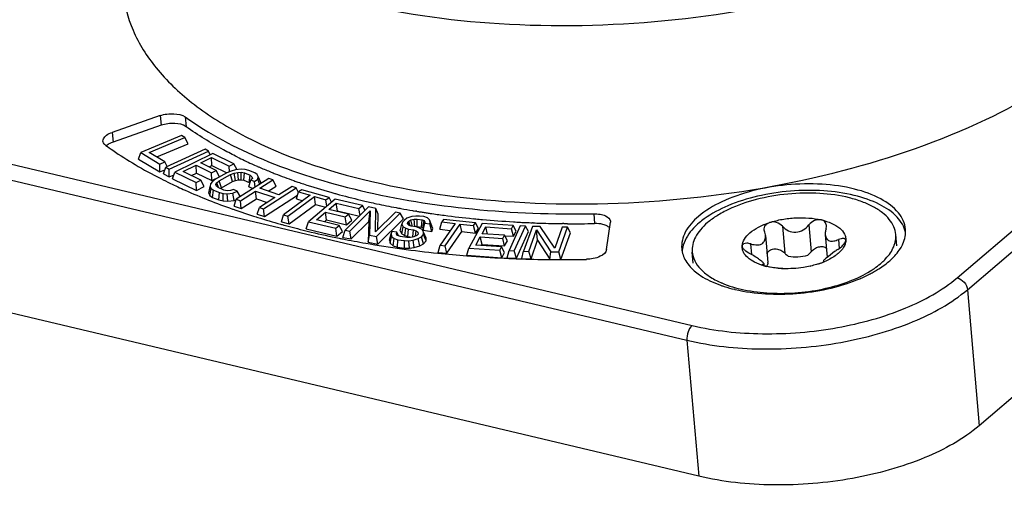
# Model space of a CAD drawing. Units: millimetres. Extents: x 0 to 841, y 0 to 594.
# Drawn here: x 714 to 727, y 543 to 549 of the extents above; entities that cross this region are included whole.
import ezdxf

# ---------------------------------------------------------------- set-up
doc = ezdxf.new("R2010")
doc.units = ezdxf.units.MM
doc.header["$LTSCALE"] = 46.255
doc.layers.add('_26_DATUM_AXIS', color=7, linetype='CONTINUOUS')
doc.layers.add('_MDL_SMALL', color=7, linetype='CONTINUOUS')

msp = doc.modelspace()

# ---------------------------------------------------------------- linework, layer by layer
at = {"layer": '_26_DATUM_AXIS', "color": 9}
for p, q in [((726.306, 545.634), (732.725, 551.094)), ((726.444, 545.473), (732.863, 550.933)), ((715.575, 547.816), (715.586, 547.685)), ((715.912, 547.797), (715.923, 547.666)), ((714.928, 547.59), (714.939, 547.459)), ((712.402, 547.439), (722.736, 544.992)), ((712.334, 547.242), (722.668, 544.794)), ((721.412, 546.494), (721.424, 546.364)), ((726.444, 545.473), (726.602, 543.643)), ((722.668, 544.794), (722.826, 542.964))]:
    msp.add_line(p, q, dxfattribs=at)
at = {"layer": '_26_DATUM_AXIS', "color": 7}
for p, q in [((733.021, 549.103), (726.602, 543.643)), ((715.575, 547.816), (714.928, 547.59)), ((715.586, 547.685), (714.939, 547.459)), ((715.862, 547.548), (715.313, 547.317)), ((715.426, 547.321), (715.904, 547.523)), ((715.53, 547.259), (715.949, 547.435)), ((715.904, 547.523), (715.862, 547.548)), ((715.949, 547.435), (715.904, 547.523)), ((715.283, 547.231), (715.313, 547.317)), ((715.313, 547.317), (715.568, 547.164)), ((715.638, 547.193), (715.426, 547.321)), ((716.178, 547.363), (715.649, 547.121)), ((715.694, 547.097), (716.223, 547.338)), ((716.282, 547.305), (715.772, 547.053)), ((716.223, 547.338), (716.178, 547.363)), ((716.249, 547.288), (716.223, 547.338)), ((716.567, 547.165), (716.282, 547.305)), ((715.283, 547.231), (715.57, 547.058)), ((715.568, 547.164), (715.638, 547.193)), ((715.57, 547.058), (715.568, 547.164)), ((715.67, 547.132), (715.638, 547.193)), ((716.123, 547.18), (716.264, 547.25)), ((716.33, 547.079), (716.123, 547.18)), ((716.27, 547.144), (716.264, 547.25)), ((716.264, 547.25), (716.502, 547.133)), ((716.502, 547.133), (716.567, 547.165)), ((716.609, 547.087), (716.567, 547.165)), ((715.57, 547.058), (715.637, 547.086)), ((715.618, 547.034), (715.649, 547.121)), ((715.618, 547.034), (715.697, 546.991)), ((715.649, 547.121), (715.694, 547.097)), ((715.697, 546.991), (715.694, 547.097)), ((715.742, 546.965), (715.772, 547.053)), ((715.772, 547.053), (716.058, 546.914)), ((715.885, 547.062), (716.058, 547.148)), ((716.123, 546.946), (715.885, 547.062)), ((715.995, 547.008), (716.063, 547.042)), ((716.063, 547.042), (716.058, 547.148)), ((716.058, 547.148), (716.265, 547.047)), ((716.063, 547.042), (716.27, 546.941)), ((716.234, 547.126), (716.27, 547.144)), ((716.265, 547.047), (716.33, 547.079)), ((716.27, 546.941), (716.265, 547.047)), ((716.27, 547.144), (716.471, 547.045)), ((716.471, 547.045), (716.319, 546.959)), ((716.375, 546.993), (716.33, 547.079)), ((716.53, 547.069), (716.471, 547.045)), ((716.506, 547.059), (716.502, 547.133)), ((716.522, 547.023), (716.571, 547.042)), ((716.588, 547.085), (716.53, 547.069)), ((716.571, 547.042), (716.619, 547.052)), ((716.59, 546.944), (716.571, 547.042)), ((716.663, 547.094), (716.588, 547.085)), ((716.619, 547.052), (716.665, 547.053)), ((716.629, 546.952), (716.619, 547.052)), ((716.717, 547.091), (716.663, 547.094)), ((716.665, 546.953), (716.665, 547.053)), ((716.665, 547.053), (716.709, 547.045)), ((716.701, 546.946), (716.709, 547.045)), ((716.709, 547.045), (716.786, 547.013)), ((716.77, 547.079), (716.717, 547.091)), ((716.847, 547.047), (716.77, 547.079)), ((716.88, 547.023), (716.847, 547.047)), ((715.697, 546.991), (715.761, 547.02)), ((715.742, 546.965), (716.063, 546.808)), ((716.058, 546.914), (716.123, 546.946)), ((716.063, 546.808), (716.058, 546.914)), ((716.168, 546.86), (716.123, 546.946)), ((716.254, 546.898), (716.247, 546.861)), ((716.277, 546.927), (716.254, 546.898)), ((716.27, 546.941), (716.375, 546.993)), ((716.319, 546.959), (716.277, 546.927)), ((716.325, 546.888), (716.338, 546.912)), ((716.338, 546.912), (716.37, 546.938)), ((716.361, 546.848), (716.338, 546.912)), ((716.37, 546.938), (716.522, 547.023)), ((716.399, 546.844), (716.37, 546.938)), ((716.399, 546.844), (716.547, 546.927)), ((716.547, 546.927), (716.522, 547.023)), ((716.547, 546.927), (716.59, 546.944)), ((716.59, 546.944), (716.629, 546.952)), ((717.038, 546.97), (716.599, 546.689)), ((716.629, 546.952), (716.665, 546.953)), ((716.665, 546.953), (716.701, 546.946)), ((716.701, 546.946), (716.772, 546.916)), ((716.768, 546.859), (716.794, 546.95)), ((716.772, 546.916), (716.786, 547.013)), ((716.772, 546.916), (716.782, 546.908)), ((716.786, 547.013), (716.81, 546.993)), ((716.816, 546.971), (716.794, 546.95)), ((716.794, 546.95), (716.845, 546.929)), ((716.81, 546.993), (716.816, 546.971)), ((716.845, 546.929), (716.887, 546.961)), ((716.853, 546.852), (716.845, 546.929)), ((716.894, 546.998), (716.88, 547.023)), ((716.887, 546.961), (716.894, 546.998)), ((716.914, 546.89), (716.887, 546.961)), ((716.928, 546.914), (716.894, 546.998)), ((716.916, 546.837), (717.093, 546.951)), ((716.926, 546.898), (716.928, 546.914)), ((717.093, 546.951), (717.038, 546.97)), ((717.138, 546.868), (717.093, 546.951)), ((716.063, 546.808), (716.168, 546.86)), ((716.228, 546.771), (716.247, 546.861)), ((716.228, 546.771), (716.244, 546.741)), ((716.244, 546.741), (716.261, 546.835)), ((716.247, 546.861), (716.261, 546.835)), ((716.261, 546.835), (716.294, 546.812)), ((716.28, 546.715), (716.294, 546.812)), ((716.294, 546.812), (716.371, 546.78)), ((716.331, 546.866), (716.325, 546.888)), ((716.355, 546.846), (716.331, 546.866)), ((716.432, 546.814), (716.355, 546.846)), ((716.362, 546.681), (716.371, 546.78)), ((716.371, 546.78), (716.424, 546.768)), ((716.385, 546.833), (716.399, 546.844)), ((716.421, 546.668), (716.424, 546.768)), ((716.424, 546.768), (716.478, 546.765)), ((716.476, 546.805), (716.432, 546.814)), ((716.522, 546.806), (716.476, 546.805)), ((716.478, 546.765), (716.553, 546.773)), ((716.484, 546.664), (716.478, 546.765)), ((716.561, 546.82), (716.522, 546.806)), ((716.553, 546.773), (716.612, 546.798)), ((716.57, 546.674), (716.553, 546.773)), ((716.612, 546.798), (716.561, 546.82)), ((716.656, 546.721), (716.612, 546.798)), ((716.654, 546.67), (716.86, 546.801)), ((716.768, 546.859), (716.826, 546.835)), ((716.87, 546.696), (716.86, 546.801)), ((716.86, 546.801), (717.116, 546.712)), ((717.172, 546.748), (716.916, 546.837)), ((716.966, 546.562), (717.405, 546.843)), ((717.029, 546.798), (717.138, 546.868)), ((717.35, 546.862), (717.172, 546.748)), ((717.405, 546.843), (717.35, 546.862)), ((717.432, 546.792), (717.405, 546.843)), ((717.408, 546.695), (717.438, 546.788)), ((717.481, 546.819), (717.438, 546.788)), ((717.438, 546.788), (717.594, 546.743)), ((717.85, 546.712), (717.481, 546.819)), ((716.244, 546.741), (716.28, 546.715)), ((716.28, 546.715), (716.362, 546.681)), ((716.362, 546.681), (716.421, 546.668)), ((716.421, 546.668), (716.484, 546.664)), ((716.484, 546.664), (716.57, 546.674)), ((716.569, 546.598), (716.599, 546.689)), ((716.57, 546.674), (716.6, 546.687)), ((716.599, 546.689), (716.654, 546.67)), ((716.665, 546.564), (716.654, 546.67)), ((716.665, 546.564), (716.87, 546.696)), ((716.87, 546.696), (717.013, 546.646)), ((717.116, 546.712), (716.911, 546.581)), ((716.977, 546.456), (717.424, 546.743)), ((717.594, 546.743), (717.237, 546.48)), ((717.295, 546.463), (717.652, 546.726)), ((717.408, 546.695), (717.495, 546.67)), ((717.93, 546.692), (717.571, 546.387)), ((717.665, 546.621), (717.652, 546.726)), ((717.652, 546.726), (717.807, 546.681)), ((717.807, 546.681), (717.85, 546.712)), ((717.818, 546.597), (717.807, 546.681)), ((717.846, 546.554), (717.945, 546.638)), ((717.883, 546.652), (717.85, 546.712)), ((718.297, 546.604), (717.93, 546.692)), ((717.961, 546.534), (717.945, 546.638)), ((717.945, 546.638), (718.251, 546.565)), ((716.548, 546.558), (716.555, 546.555)), ((716.548, 546.558), (716.555, 546.555)), ((716.569, 546.598), (716.665, 546.564)), ((716.881, 546.489), (716.911, 546.581)), ((716.911, 546.581), (716.966, 546.562)), ((716.977, 546.456), (716.966, 546.562)), ((717.309, 546.358), (717.665, 546.621)), ((717.665, 546.621), (717.801, 546.582)), ((717.678, 546.412), (717.8, 546.515)), ((717.816, 546.411), (717.8, 546.515)), ((717.8, 546.515), (718.065, 546.452)), ((718.111, 546.491), (717.846, 546.554)), ((717.955, 546.528), (717.961, 546.534)), ((717.961, 546.534), (718.256, 546.463)), ((718.38, 546.586), (718.063, 546.272)), ((718.127, 546.26), (718.403, 546.534)), ((718.251, 546.565), (718.297, 546.604)), ((718.265, 546.472), (718.251, 546.565)), ((718.333, 546.539), (718.297, 546.604)), ((718.476, 546.567), (718.38, 546.586)), ((718.382, 546.39), (718.403, 546.534)), ((718.403, 546.534), (718.393, 546.209)), ((718.472, 546.25), (718.476, 546.567)), ((718.741, 546.517), (718.472, 546.25)), ((718.51, 546.49), (718.476, 546.567)), ((718.488, 546.191), (718.805, 546.504)), ((718.805, 546.504), (718.741, 546.517)), ((718.849, 546.425), (718.805, 546.504)), ((719.028, 546.529), (719.013, 546.531)), ((719.028, 546.529), (719.013, 546.531)), ((716.881, 546.489), (716.977, 546.456)), ((717.207, 546.388), (717.237, 546.48)), ((717.207, 546.388), (717.309, 546.358)), ((717.237, 546.48), (717.295, 546.463)), ((717.309, 546.358), (717.295, 546.463)), ((717.541, 546.294), (717.571, 546.387)), ((717.571, 546.387), (717.938, 546.3)), ((717.983, 546.339), (717.678, 546.412)), ((717.786, 546.386), (717.816, 546.411)), ((717.816, 546.411), (718.081, 546.347)), ((718.065, 546.452), (718.111, 546.491)), ((718.081, 546.347), (718.065, 546.452)), ((718.081, 546.347), (718.155, 546.41)), ((718.155, 546.41), (718.111, 546.491)), ((718.146, 546.156), (718.382, 546.39)), ((718.382, 546.39), (718.373, 546.113)), ((718.507, 546.285), (718.51, 546.49)), ((718.507, 546.087), (718.849, 546.425)), ((718.838, 546.383), (718.826, 546.354)), ((718.862, 546.41), (718.838, 546.383)), ((718.896, 546.436), (718.862, 546.41)), ((718.963, 546.457), (718.896, 546.436)), ((718.904, 546.358), (718.91, 546.38)), ((718.91, 546.38), (718.922, 546.394)), ((718.925, 546.339), (718.91, 546.38)), ((718.922, 546.394), (718.95, 546.412)), ((718.942, 546.332), (718.922, 546.394)), ((718.95, 546.412), (718.995, 546.421)), ((718.971, 546.325), (718.95, 546.412)), ((719.018, 546.464), (718.963, 546.457)), ((718.995, 546.421), (719.034, 546.423)), ((719.005, 546.321), (718.995, 546.421)), ((719.068, 546.464), (719.018, 546.464)), ((719.035, 546.323), (719.034, 546.423)), ((719.034, 546.423), (719.1, 546.413)), ((719.123, 546.456), (719.068, 546.464)), ((719.092, 546.314), (719.1, 546.413)), ((719.1, 546.413), (719.127, 546.402)), ((719.111, 546.306), (719.127, 546.402)), ((719.117, 546.272), (719.137, 546.37)), ((719.173, 546.441), (719.123, 546.456)), ((719.127, 546.402), (719.137, 546.385)), ((719.137, 546.385), (719.137, 546.37)), ((719.137, 546.37), (719.203, 546.36)), ((719.199, 546.414), (719.173, 546.441)), ((719.209, 546.382), (719.199, 546.414)), ((719.233, 546.332), (719.199, 546.414)), ((719.203, 546.36), (719.209, 546.382)), ((719.244, 546.297), (719.209, 546.382)), ((719.338, 546.287), (719.365, 546.384)), ((719.389, 546.419), (719.365, 546.384)), ((719.365, 546.384), (719.546, 546.365)), ((719.819, 546.373), (719.389, 546.419)), ((719.795, 546.338), (719.819, 546.373)), ((719.861, 546.296), (719.819, 546.373)), ((720.597, 546.373), (720.589, 546.373)), ((720.597, 546.373), (720.589, 546.373)), ((721.586, 546.013), (721.636, 546.38)), ((721.637, 546.393), (721.636, 546.38)), ((717.541, 546.294), (717.954, 546.195)), ((717.938, 546.3), (717.983, 546.339)), ((717.954, 546.195), (717.938, 546.3)), ((717.954, 546.195), (718.028, 546.258)), ((718.028, 546.258), (717.983, 546.339)), ((718.035, 546.177), (718.063, 546.272)), ((718.063, 546.272), (718.127, 546.26)), ((718.146, 546.156), (718.127, 546.26)), ((718.695, 546.258), (718.683, 546.229)), ((718.762, 546.248), (718.695, 546.258)), ((718.755, 546.226), (718.762, 546.248)), ((718.787, 546.195), (718.762, 546.248)), ((718.806, 546.264), (718.826, 546.354)), ((718.806, 546.264), (718.83, 546.226)), ((718.826, 546.354), (718.847, 546.32)), ((718.83, 546.226), (718.847, 546.32)), ((718.847, 546.32), (718.88, 546.3)), ((718.867, 546.203), (718.88, 546.3)), ((718.88, 546.3), (718.918, 546.287)), ((718.925, 546.339), (718.904, 546.358)), ((718.911, 546.187), (718.918, 546.287)), ((718.918, 546.287), (718.984, 546.277)), ((718.953, 546.328), (718.925, 546.339)), ((719.019, 546.318), (718.953, 546.328)), ((718.978, 546.185), (718.984, 546.277)), ((718.984, 546.277), (719.022, 546.264)), ((719.012, 546.193), (719.022, 546.264)), ((719.018, 546.322), (719.035, 546.323)), ((719.068, 546.303), (719.019, 546.318)), ((719.022, 546.264), (719.044, 546.245)), ((719.035, 546.323), (719.092, 546.314)), ((719.044, 546.245), (719.048, 546.221)), ((719.1, 546.283), (719.068, 546.303)), ((719.092, 546.314), (719.111, 546.306)), ((719.121, 546.249), (719.1, 546.283)), ((719.111, 546.306), (719.118, 546.294)), ((719.118, 546.282), (719.117, 546.272)), ((719.117, 546.272), (719.232, 546.255)), ((719.12, 546.218), (719.121, 546.249)), ((719.156, 546.165), (719.121, 546.249)), ((719.232, 546.255), (719.203, 546.36)), ((719.232, 546.255), (719.244, 546.297)), ((719.338, 546.287), (719.481, 546.271)), ((719.546, 546.365), (719.344, 546.073)), ((719.412, 546.065), (719.614, 546.357)), ((719.435, 545.963), (719.638, 546.255)), ((719.638, 546.255), (719.614, 546.357)), ((719.614, 546.357), (719.795, 546.338)), ((719.638, 546.255), (719.819, 546.235)), ((719.911, 546.365), (719.731, 546.034)), ((719.819, 546.235), (719.795, 546.338)), ((719.819, 546.235), (719.861, 546.296)), ((719.908, 546.226), (719.958, 546.318)), ((720.328, 546.336), (719.911, 546.365)), ((719.983, 546.221), (719.958, 546.318)), ((719.958, 546.318), (720.305, 546.294)), ((720.423, 546.333), (720.272, 546)), ((720.305, 546.294), (720.328, 546.336)), ((720.331, 546.192), (720.305, 546.294)), ((720.369, 546.26), (720.328, 546.336)), ((720.331, 546.192), (720.369, 546.26)), ((720.342, 545.997), (720.493, 546.33)), ((720.37, 545.896), (720.532, 546.255)), ((720.493, 546.33), (720.423, 546.333)), ((720.586, 546.324), (720.468, 545.991)), ((720.532, 546.255), (720.493, 546.33)), ((720.539, 545.989), (720.642, 546.28)), ((720.693, 546.322), (720.586, 546.324)), ((720.656, 546.138), (720.642, 546.28)), ((720.642, 546.28), (720.835, 545.983)), ((720.888, 546.032), (720.693, 546.322)), ((720.989, 546.316), (720.888, 546.032)), ((720.941, 545.981), (721.06, 546.315)), ((720.971, 545.88), (721.098, 546.24)), ((721.06, 546.315), (720.989, 546.316)), ((721.008, 546.362), (720.99, 546.363)), ((721.008, 546.362), (720.99, 546.363)), ((721.098, 546.24), (721.06, 546.315)), ((718.035, 546.177), (718.146, 546.156)), ((718.373, 546.113), (718.393, 546.209)), ((718.373, 546.113), (718.507, 546.087)), ((718.393, 546.209), (718.488, 546.191)), ((718.507, 546.087), (718.488, 546.191)), ((718.664, 546.141), (718.683, 546.229)), ((718.664, 546.141), (718.669, 546.097)), ((718.669, 546.097), (718.687, 546.19)), ((718.683, 546.229), (718.687, 546.19)), ((718.687, 546.19), (718.725, 546.161)), ((718.712, 546.064), (718.725, 546.161)), ((718.725, 546.161), (718.774, 546.146)), ((718.771, 546.201), (718.755, 546.226)), ((718.768, 546.047), (718.774, 546.146)), ((718.809, 546.187), (718.771, 546.201)), ((718.774, 546.146), (718.862, 546.133)), ((718.897, 546.174), (718.809, 546.187)), ((718.83, 546.226), (718.867, 546.203)), ((718.862, 546.033), (718.862, 546.133)), ((718.862, 546.133), (718.923, 546.132)), ((718.867, 546.203), (718.911, 546.187)), ((718.947, 546.175), (718.897, 546.174)), ((718.911, 546.187), (718.968, 546.179)), ((718.923, 546.132), (718.979, 546.139)), ((718.93, 546.032), (718.923, 546.132)), ((718.992, 546.184), (718.947, 546.175)), ((718.979, 546.139), (719.046, 546.16)), ((718.994, 546.04), (718.979, 546.139)), ((719.031, 546.201), (718.992, 546.184)), ((719.048, 546.221), (719.031, 546.201)), ((719.046, 546.16), (719.091, 546.184)), ((719.069, 546.063), (719.046, 546.16)), ((719.091, 546.184), (719.12, 546.218)), ((719.121, 546.091), (719.091, 546.184)), ((719.154, 546.13), (719.12, 546.218)), ((719.121, 546.091), (719.154, 546.13)), ((719.154, 546.13), (719.156, 546.165)), ((719.823, 546.072), (719.885, 546.184)), ((719.911, 546.082), (719.885, 546.184)), ((719.885, 546.184), (720.186, 546.163)), ((720.209, 546.206), (719.908, 546.226)), ((720.186, 546.163), (720.209, 546.206)), ((720.212, 546.062), (720.186, 546.163)), ((720.249, 546.13), (720.209, 546.206)), ((720.209, 546.2), (720.331, 546.192)), ((720.212, 546.062), (720.249, 546.13)), ((720.568, 545.888), (720.656, 546.138)), ((720.656, 546.138), (720.822, 545.883)), ((718.669, 546.097), (718.712, 546.064)), ((718.712, 546.064), (718.768, 546.047)), ((718.768, 546.047), (718.862, 546.033)), ((718.862, 546.033), (718.93, 546.032)), ((718.93, 546.032), (718.994, 546.04)), ((718.994, 546.04), (719.069, 546.063)), ((719.069, 546.063), (719.121, 546.091)), ((719.317, 545.975), (719.344, 546.073)), ((719.317, 545.975), (719.435, 545.963)), ((719.344, 546.073), (719.412, 546.065)), ((719.435, 545.963), (719.412, 546.065)), ((719.705, 545.936), (719.731, 546.034)), ((719.731, 546.034), (720.148, 546.005)), ((720.171, 546.048), (719.823, 546.072)), ((719.902, 546.066), (719.911, 546.082)), ((719.911, 546.082), (720.212, 546.062)), ((720.148, 546.005), (720.171, 546.048)), ((720.174, 545.904), (720.148, 546.005)), ((720.211, 545.972), (720.171, 546.048)), ((720.174, 545.904), (720.211, 545.972)), ((720.248, 545.901), (720.272, 546)), ((720.272, 546), (720.342, 545.997)), ((720.37, 545.896), (720.342, 545.997)), ((720.445, 545.891), (720.468, 545.991)), ((720.468, 545.991), (720.539, 545.989)), ((720.568, 545.888), (720.539, 545.989)), ((720.822, 545.883), (720.835, 545.983)), ((720.835, 545.983), (720.941, 545.981)), ((720.971, 545.88), (720.941, 545.981)), ((719.705, 545.936), (720.174, 545.904)), ((720.248, 545.901), (720.37, 545.896)), ((720.445, 545.891), (720.568, 545.888)), ((722.826, 542.964), (712.492, 545.412))]:
    msp.add_line(p, q, dxfattribs=at)
for centre, radius, start, end in [((715.06, 547.113), 0.366, 109.1998, 113.2176), ((719.347, 552.802), 6.181, 243.7544, 245.7451), ((719.492, 553.12), 6.53, 245.7336, 246.4678), ((718.393, 552.497), 6.203, 239.4187, 243.0547), ((719.549, 553.251), 6.674, 246.4664, 246.8083), ((719.641, 553.468), 6.909, 246.8142, 248.1516), ((719.741, 553.714), 7.175, 248.1462, 248.6099), ((719.879, 554.074), 7.56, 248.6234, 250.6555), ((718.715, 553.115), 6.899, 242.9962, 244.1923), ((720.009, 554.438), 7.947, 250.642, 251.0607), ((720.061, 554.589), 8.107, 251.0612, 251.6265), ((720.248, 555.168), 8.715, 251.6587, 254.166), ((720.372, 555.598), 9.162, 254.1558, 254.5265), ((720.396, 555.687), 9.254, 254.5261, 254.6563), ((720.5, 556.072), 9.653, 254.6694, 256.6871), ((720.597, 556.473), 10.066, 256.6743, 256.8718), ((720.628, 556.604), 10.201, 256.8724, 257.3466), ((720.672, 556.801), 10.403, 257.3467, 257.8825), ((719.733, 555.613), 9.599, 250.6659, 252.6342), ((720.753, 557.183), 10.793, 257.8878, 259.3134), ((720.818, 557.522), 11.138, 259.3075, 259.6407), ((720.858, 557.742), 11.362, 259.6423, 260.4721), ((720.89, 557.931), 11.554, 260.4702, 260.6506), ((720.908, 558.044), 11.668, 260.7252, 260.9649), ((720.925, 558.148), 11.773, 260.965, 261.2344), ((720.941, 558.251), 11.878, 261.2343, 261.4794), ((720.953, 558.329), 11.957, 261.4793, 261.6247), ((720.982, 558.532), 12.162, 261.6268, 262.5108), ((719.86, 556.013), 10.019, 252.6209, 252.7402), ((719.975, 556.387), 10.41, 252.7507, 254.5235), ((721.047, 559.033), 12.667, 262.5164, 264.3052), ((721.083, 559.376), 13.011, 264.2976, 264.4477), ((721.092, 559.478), 13.114, 264.448, 264.8495), ((721.125, 559.858), 13.495, 264.8556, 266.6241), ((721.147, 560.204), 13.842, 266.6179, 267.0082), ((721.152, 560.303), 13.942, 267.0081, 267.2979), ((721.157, 560.397), 14.035, 267.298, 267.6812), ((721.162, 560.519), 14.158, 267.7149, 268.1053), ((721.169, 560.748), 14.387, 268.1072, 269.2869), ((723.559, 545.513), 1.126, 125.7864, 130.3166), ((720.088, 556.791), 10.829, 254.5134, 254.7586), ((720.192, 557.175), 11.227, 254.7664, 256.3066), ((720.295, 557.594), 11.659, 256.2992, 256.6746), ((720.407, 558.077), 12.155, 256.6845, 258.5105), ((721.172, 560.94), 14.578, 269.3573, 269.5583), ((721.172, 561.092), 14.731, 269.5602, 270.9784), ((720.5, 558.523), 12.611, 258.5004, 258.7046), ((720.907, 561.281), 15.399, 264.0669, 265.5206), ((720.957, 561.923), 16.043, 265.5224, 267.3219), ((720.975, 562.27), 16.391, 267.3157, 267.454), ((720.98, 562.402), 16.523, 267.4547, 268.141), ((720.994, 562.884), 17.006, 268.1467, 271.0744), ((724.37, 547.151), 1.652, 298.1749, 299.1898), ((723.654, 547.044), 1.602, 250.0696, 250.7584), ((723.785, 547.494), 2.071, 256.6744, 256.9328)]:
    msp.add_arc(centre, radius, start, end, dxfattribs=at)
at = {"layer": '_26_DATUM_AXIS', "color": 9}
for points, knots in [([(727.953, 551.081), (727.513, 550.707), (726.415, 550.056), (724.516, 549.402), (722.373, 549.034), (720.189, 548.989), (718.173, 549.271), (716.705, 549.78), (715.8, 550.353), (715.308, 550.818), (714.98, 551.335), (714.881, 551.712), (714.866, 551.896)], [0, 0, 0, 0, 0.118411, 0.257935, 0.409541, 0.56186, 0.703391, 0.824695, 0.876239, 0.921751, 0.962309, 1, 1, 1, 1]), ([(722.736, 544.992), (723.045, 544.918), (723.703, 544.85), (724.681, 544.93), (725.577, 545.176), (726.103, 545.461), (726.306, 545.634)], [0, 0, 0, 0, 0.255768, 0.527907, 0.785019, 1, 1, 1, 1]), ([(722.668, 544.794), (722.995, 544.716), (723.691, 544.643), (724.725, 544.729), (725.673, 544.989), (726.229, 545.29), (726.444, 545.473)], [0, 0, 0, 0, 0.255769, 0.527907, 0.785019, 1, 1, 1, 1]), ([(722.736, 544.992), (722.71, 544.97), (722.676, 544.903), (722.665, 544.831), (722.668, 544.794)], [0, 0, 0, 0, 0.470613, 1, 1, 1, 1])]:
    msp.add_open_spline(points, degree=3, knots=knots, dxfattribs=at)
at = {"layer": '_26_DATUM_AXIS', "color": 7}
for points, knots in [([(715.072, 549.499), (715.088, 549.316), (715.187, 548.938), (715.515, 548.422), (716.007, 547.956), (716.912, 547.383), (718.38, 546.874), (720.396, 546.593), (722.579, 546.638), (724.723, 547.005), (726.621, 547.659), (727.72, 548.31), (728.16, 548.685)], [0, 0, 0, 0, 0.03769, 0.078249, 0.12376, 0.175304, 0.296607, 0.438137, 0.590453, 0.742058, 0.88158, 1, 1, 1, 1]), ([(715.575, 547.816), (715.634, 547.836), (715.749, 547.85), (715.869, 547.828), (715.912, 547.797)], [0, 0, 0, 0, 0.542512, 1, 1, 1, 1]), ([(715.923, 547.666), (715.88, 547.697), (715.76, 547.72), (715.645, 547.705), (715.586, 547.685)], [0, 0, 0, 0, 0.457488, 1, 1, 1, 1]), ([(715.912, 547.797), (716.234, 547.567), (716.999, 547.167), (718.309, 546.763), (719.809, 546.524), (720.867, 546.485), (721.412, 546.494)], [0, 0, 0, 0, 0.207185, 0.447351, 0.714653, 1, 1, 1, 1]), ([(714.804, 547.471), (714.803, 547.483), (714.811, 547.516), (714.857, 547.56), (714.902, 547.581), (714.928, 547.59)], [0, 0, 0, 0, 0.186136, 0.536516, 1, 1, 1, 1]), ([(716.614, 547.258), (716.551, 547.289), (716.313, 547.412), (716.084, 547.552), (715.923, 547.666)], [0, 0, 0, 0, 0.261147, 1, 1, 1, 1]), ([(714.842, 547.415), (714.836, 547.419), (714.819, 547.433), (714.806, 547.455), (714.804, 547.471)], [0, 0, 0, 0, 0.286933, 1, 1, 1, 1]), ([(714.842, 547.415), (714.873, 547.392), (715.002, 547.302), (715.135, 547.218), (715.238, 547.157)], [0, 0, 0, 0, 0.244099, 1, 1, 1, 1]), ([(715.712, 546.904), (715.777, 546.872), (716.051, 546.745), (716.332, 546.634), (716.548, 546.558)], [0, 0, 0, 0, 0.241751, 1, 1, 1, 1]), ([(725.611, 546.285), (725.604, 546.366), (725.519, 546.54), (725.262, 546.72), (724.907, 546.845), (724.476, 546.904), (724.011, 546.895), (723.555, 546.817), (723.15, 546.677), (722.916, 546.539), (722.823, 546.459)], [0, 0, 0, 0, 0.077463, 0.174186, 0.295651, 0.437371, 0.589894, 0.741705, 0.881418, 1, 1, 1, 1]), ([(725.611, 546.245), (725.594, 546.321), (725.497, 546.479), (725.245, 546.643), (724.905, 546.758), (724.499, 546.815), (724.06, 546.81), (723.625, 546.743), (723.232, 546.621), (722.999, 546.498), (722.9, 546.427)], [0, 0, 0, 0, 0.078562, 0.176601, 0.297573, 0.437171, 0.587108, 0.737341, 0.877783, 1, 1, 1, 1]), ([(721.412, 546.494), (721.441, 546.495), (721.495, 546.491), (721.577, 546.471), (721.634, 546.426), (721.637, 546.393)], [0, 0, 0, 0, 0.328687, 0.614505, 1, 1, 1, 1]), ([(722.823, 546.459), (722.752, 546.399), (722.635, 546.273), (722.59, 546.1), (722.597, 546.025)], [0, 0, 0, 0, 0.550772, 1, 1, 1, 1]), ([(722.83, 546.372), (722.804, 546.349), (722.715, 546.266), (722.643, 546.159), (722.618, 546.074)], [0, 0, 0, 0, 0.282055, 1, 1, 1, 1]), ([(721.567, 546.342), (721.557, 546.346), (721.51, 546.36), (721.461, 546.364), (721.424, 546.364)], [0, 0, 0, 0, 0.226819, 1, 1, 1, 1]), ([(725.541, 546.027), (725.554, 546.048), (725.597, 546.127), (725.616, 546.22), (725.611, 546.285)], [0, 0, 0, 0, 0.270152, 1, 1, 1, 1]), ([(718.03, 546.157), (718.134, 546.136), (718.56, 546.057), (718.99, 545.998), (719.315, 545.964)], [0, 0, 0, 0, 0.24441, 1, 1, 1, 1]), ([(721.586, 546.013), (721.58, 545.971), (721.477, 545.899), (721.377, 545.883), (721.313, 545.882)], [0, 0, 0, 0, 0.398552, 1, 1, 1, 1]), ([(722.597, 546.025), (722.602, 545.968), (722.645, 545.846), (722.733, 545.754), (722.784, 545.712)], [0, 0, 0, 0, 0.465309, 1, 1, 1, 1]), ([(725.176, 545.709), (725.195, 545.72), (725.268, 545.763), (725.338, 545.812), (725.385, 545.852)], [0, 0, 0, 0, 0.264239, 1, 1, 1, 1]), ([(725.385, 545.852), (725.394, 545.859), (725.428, 545.889), (725.459, 545.922), (725.481, 545.947)], [0, 0, 0, 0, 0.259866, 1, 1, 1, 1]), ([(722.784, 545.712), (722.806, 545.695), (722.905, 545.622), (723.018, 545.57), (723.108, 545.538)], [0, 0, 0, 0, 0.227144, 1, 1, 1, 1]), ([(723.317, 545.476), (723.586, 545.414), (724.148, 545.388), (724.699, 545.502), (724.957, 545.606)], [0, 0, 0, 0, 0.498295, 1, 1, 1, 1]), ([(724.957, 545.606), (724.974, 545.612), (725.04, 545.64), (725.104, 545.67), (725.15, 545.695)], [0, 0, 0, 0, 0.257785, 1, 1, 1, 1]), ([(723.126, 545.531), (723.14, 545.526), (723.2, 545.506), (723.261, 545.489), (723.308, 545.478)], [0, 0, 0, 0, 0.242523, 1, 1, 1, 1]), ([(726.602, 543.643), (726.387, 543.46), (725.831, 543.159), (724.883, 542.899), (723.849, 542.813), (723.153, 542.886), (722.826, 542.964)], [0, 0, 0, 0, 0.214982, 0.472093, 0.74423, 1, 1, 1, 1])]:
    msp.add_open_spline(points, degree=3, knots=knots, dxfattribs=at)
for points in [[(714.874, 547.428), (714.866, 547.423), (714.857, 547.416), (714.849, 547.409)], [(714.915, 547.45), (714.901, 547.444), (714.887, 547.437), (714.874, 547.428)], [(721.589, 546.332), (721.582, 546.336), (721.575, 546.339), (721.567, 546.342)], [(721.608, 546.321), (721.602, 546.325), (721.596, 546.329), (721.589, 546.332)], [(721.624, 546.308), (721.619, 546.313), (721.614, 546.317), (721.608, 546.321)], [(722.618, 546.074), (722.609, 546.043), (722.604, 546.01), (722.603, 545.977)], [(725.481, 545.947), (725.503, 545.972), (725.523, 545.999), (725.541, 546.027)]]:
    msp.add_open_spline(points, degree=3, dxfattribs=at)
at = {"layer": '_26_DATUM_AXIS', "color": 9}
msp.add_open_spline([(726.306, 545.634), (726.375, 545.617), (726.438, 545.543), (726.444, 545.473)], degree=3, dxfattribs=at)
at = {"layer": '_MDL_SMALL', "color": 9}
for p, q in [((723.954, 546.327), (723.985, 545.965)), ((724.309, 546.345), (724.34, 545.983)), ((724.707, 546.148), (724.718, 546.029)), ((723.539, 545.945), (723.527, 546.089)), ((724.511, 545.856), (724.511, 545.851)), ((723.686, 545.815), (723.687, 545.802))]:
    msp.add_line(p, q, dxfattribs=at)
at = {"layer": '_MDL_SMALL', "color": 7}
for p, q in [((723.724, 546.202), (723.755, 545.84)), ((724.53, 546.212), (724.556, 545.909)), ((724.806, 546.139), (724.806, 546.142)), ((724.806, 546.134), (724.806, 546.139)), ((725.492, 546.064), (725.478, 546.217)), ((722.752, 545.828), (722.739, 545.98)), ((723.411, 546.058), (723.411, 546.064)), ((723.411, 546.058), (723.411, 546.058)), ((723.411, 546.058), (723.411, 546.058)), ((723.756, 545.831), (723.755, 545.84)), ((724.492, 545.84), (724.491, 545.839)), ((724.492, 545.84), (724.491, 545.839)), ((724.505, 545.859), (724.506, 545.848)), ((723.701, 545.824), (723.703, 545.796)), ((723.958, 545.757), (723.916, 545.76))]:
    msp.add_line(p, q, dxfattribs=at)
for centre, radius, start, end in [((723.441, 546.062), 0.0306, 170.0503, 176.2693), ((723.578, 546.053), 0.167, 176.2324, 178.0187), ((724.103, 546.847), 1.08, 288.0632, 291.0236), ((724.126, 546.788), 1.016, 291.1028, 292.0018), ((724.134, 546.768), 0.995, 292.0041, 292.2366), ((724.139, 546.756), 0.982, 292.2362, 292.6505), ((723.949, 546.669), 0.908, 254.2678, 256.6919), ((724.013, 547.082), 1.327, 266.8644, 267.7106), ((724.036, 547.073), 1.316, 282.7571, 283.003), ((724.46, 546.819), 1.287, 301.7763, 303.0122), ((723.622, 546.708), 1.243, 246.3627, 246.9277)]:
    msp.add_arc(centre, radius, start, end, dxfattribs=at)
for points, knots in [([(725.478, 546.217), (725.475, 546.252), (725.456, 546.326), (725.393, 546.426), (725.297, 546.516), (725.173, 546.594), (725.023, 546.661), (724.784, 546.733), (724.447, 546.78), (724.025, 546.771), (723.61, 546.7), (723.292, 546.59), (723.076, 546.475), (722.984, 546.409), (722.944, 546.375)], [0, 0, 0, 0, 0.037672, 0.078211, 0.123699, 0.175217, 0.233004, 0.296692, 0.438152, 0.590394, 0.741928, 0.881385, 0.943711, 1, 1, 1, 1]), ([(722.944, 546.375), (722.91, 546.346), (722.849, 546.286), (722.78, 546.187), (722.741, 546.084), (722.736, 546.014), (722.739, 545.981)], [0, 0, 0, 0, 0.290742, 0.549364, 0.782065, 1, 1, 1, 1]), ([(723.516, 546.239), (723.551, 546.269), (723.636, 546.323), (723.728, 546.36), (723.779, 546.377)], [0, 0, 0, 0, 0.463371, 1, 1, 1, 1]), ([(723.727, 546.342), (723.73, 546.346), (723.745, 546.361), (723.764, 546.372), (723.779, 546.377)], [0, 0, 0, 0, 0.238188, 1, 1, 1, 1]), ([(723.779, 546.377), (723.835, 546.395), (723.951, 546.424), (724.13, 546.444), (724.307, 546.442), (724.422, 546.425), (724.477, 546.412)], [0, 0, 0, 0, 0.248913, 0.507396, 0.762067, 1, 1, 1, 1]), ([(723.954, 546.327), (723.933, 546.35), (723.876, 546.385), (723.809, 546.387), (723.779, 546.377)], [0, 0, 0, 0, 0.497846, 1, 1, 1, 1]), ([(724.477, 546.412), (724.447, 546.419), (724.381, 546.409), (724.329, 546.37), (724.309, 546.345)], [0, 0, 0, 0, 0.489432, 1, 1, 1, 1]), ([(724.477, 546.412), (724.525, 546.401), (724.612, 546.373), (724.722, 546.31), (724.784, 546.24), (724.805, 546.179), (724.807, 546.148), (724.806, 546.134)], [0, 0, 0, 0, 0.319656, 0.587779, 0.806705, 0.904507, 1, 1, 1, 1]), ([(724.545, 546.336), (724.543, 546.353), (724.529, 546.39), (724.495, 546.408), (724.477, 546.412)], [0, 0, 0, 0, 0.484174, 1, 1, 1, 1]), ([(723.411, 546.064), (723.413, 546.095), (723.438, 546.163), (723.487, 546.215), (723.516, 546.239)], [0, 0, 0, 0, 0.452651, 1, 1, 1, 1]), ([(723.709, 546.276), (723.708, 546.287), (723.709, 546.311), (723.72, 546.333), (723.727, 546.342)], [0, 0, 0, 0, 0.500275, 1, 1, 1, 1]), ([(723.724, 546.202), (723.724, 546.205), (723.722, 546.221), (723.718, 546.237), (723.714, 546.249)], [0, 0, 0, 0, 0.244068, 1, 1, 1, 1]), ([(723.954, 546.327), (723.976, 546.302), (724.03, 546.26), (724.134, 546.237), (724.236, 546.271), (724.288, 546.318), (724.309, 546.345)], [0, 0, 0, 0, 0.243182, 0.495004, 0.749918, 1, 1, 1, 1]), ([(724.54, 546.29), (724.538, 546.283), (724.531, 546.258), (724.529, 546.231), (724.53, 546.212)], [0, 0, 0, 0, 0.263967, 1, 1, 1, 1]), ([(724.54, 546.29), (724.541, 546.294), (724.545, 546.309), (724.546, 546.324), (724.545, 546.336)], [0, 0, 0, 0, 0.260379, 1, 1, 1, 1]), ([(723.527, 546.089), (723.542, 546.085), (723.572, 546.078), (723.616, 546.075), (723.657, 546.081), (723.681, 546.093), (723.69, 546.101)], [0, 0, 0, 0, 0.282078, 0.543802, 0.781826, 1, 1, 1, 1]), ([(723.69, 546.101), (723.703, 546.113), (723.723, 546.145), (723.726, 546.183), (723.724, 546.202)], [0, 0, 0, 0, 0.478552, 1, 1, 1, 1]), ([(724.53, 546.212), (724.532, 546.194), (724.539, 546.166), (724.564, 546.141), (724.587, 546.129), (724.615, 546.126), (724.656, 546.129), (724.687, 546.14), (724.707, 546.148)], [0, 0, 0, 0, 0.240338, 0.349656, 0.459483, 0.577239, 0.706697, 1, 1, 1, 1]), ([(724.806, 546.142), (724.805, 546.145), (724.802, 546.151), (724.795, 546.158), (724.785, 546.162), (724.767, 546.164), (724.74, 546.16), (724.719, 546.153), (724.707, 546.148)], [0, 0, 0, 0, 0.084834, 0.171029, 0.268429, 0.382214, 0.661335, 1, 1, 1, 1]), ([(724.786, 546.091), (724.791, 546.098), (724.8, 546.111), (724.806, 546.127), (724.806, 546.134)], [0, 0, 0, 0, 0.56379, 1, 1, 1, 1]), ([(724.806, 546.134), (724.806, 546.129), (724.804, 546.108), (724.798, 546.088), (724.792, 546.074)], [0, 0, 0, 0, 0.243142, 1, 1, 1, 1]), ([(725.343, 545.889), (725.367, 545.915), (725.408, 545.965), (725.453, 546.048), (725.478, 546.133), (725.481, 546.19), (725.478, 546.217)], [0, 0, 0, 0, 0.281288, 0.537252, 0.773928, 1, 1, 1, 1]), ([(722.739, 545.981), (722.742, 545.94), (722.767, 545.855), (722.849, 545.743), (722.971, 545.644), (723.069, 545.593), (723.123, 545.569)], [0, 0, 0, 0, 0.208186, 0.436621, 0.698742, 1, 1, 1, 1]), ([(723.703, 545.795), (723.66, 545.807), (723.583, 545.835), (723.487, 545.896), (723.433, 545.961), (723.413, 546.016), (723.41, 546.044), (723.411, 546.058)], [0, 0, 0, 0, 0.31556, 0.581953, 0.80296, 0.902692, 1, 1, 1, 1]), ([(723.411, 546.067), (723.412, 546.072), (723.417, 546.083), (723.427, 546.089), (723.433, 546.091)], [0, 0, 0, 0, 0.470601, 1, 1, 1, 1]), ([(723.518, 545.956), (723.492, 545.97), (723.456, 545.992), (723.421, 546.029), (723.412, 546.049), (723.411, 546.058)], [0, 0, 0, 0, 0.581727, 0.818951, 1, 1, 1, 1]), ([(723.527, 546.089), (723.51, 546.094), (723.478, 546.1), (723.445, 546.097), (723.433, 546.091)], [0, 0, 0, 0, 0.560342, 1, 1, 1, 1]), ([(723.758, 545.98), (723.77, 545.995), (723.806, 546.019), (723.87, 546.026), (723.934, 546.008), (723.97, 545.981), (723.985, 545.965)], [0, 0, 0, 0, 0.226265, 0.481428, 0.745988, 1, 1, 1, 1]), ([(724.292, 545.935), (724.297, 545.939), (724.314, 545.953), (724.33, 545.97), (724.34, 545.983)], [0, 0, 0, 0, 0.252845, 1, 1, 1, 1]), ([(724.34, 545.983), (724.353, 545.999), (724.383, 546.027), (724.439, 546.052), (724.497, 546.057), (724.532, 546.043), (724.546, 546.033)], [0, 0, 0, 0, 0.261281, 0.527439, 0.779164, 1, 1, 1, 1]), ([(724.699, 546.015), (724.684, 546.006), (724.631, 545.969), (724.58, 545.929), (724.544, 545.899)], [0, 0, 0, 0, 0.271483, 1, 1, 1, 1]), ([(724.699, 546.015), (724.716, 546.027), (724.747, 546.049), (724.775, 546.077), (724.786, 546.091)], [0, 0, 0, 0, 0.524923, 1, 1, 1, 1]), ([(724.792, 546.074), (724.787, 546.064), (724.765, 546.02), (724.73, 545.983), (724.702, 545.958)], [0, 0, 0, 0, 0.226231, 1, 1, 1, 1]), ([(723.701, 545.824), (723.701, 545.827), (723.696, 545.834), (723.685, 545.846), (723.668, 545.86), (723.635, 545.886), (723.585, 545.919), (723.541, 545.944), (723.518, 545.956)], [0, 0, 0, 0, 0.040249, 0.108996, 0.209038, 0.337348, 0.651485, 1, 1, 1, 1]), ([(723.985, 545.965), (723.989, 545.961), (724.004, 545.945), (724.021, 545.931), (724.035, 545.922)], [0, 0, 0, 0, 0.247068, 1, 1, 1, 1]), ([(724.292, 545.935), (724.251, 545.921), (724.164, 545.906), (724.076, 545.912), (724.035, 545.922)], [0, 0, 0, 0, 0.507922, 1, 1, 1, 1]), ([(724.438, 545.82), (724.443, 545.822), (724.461, 545.828), (724.479, 545.835), (724.491, 545.84)], [0, 0, 0, 0, 0.290224, 1, 1, 1, 1]), ([(724.491, 545.84), (724.493, 545.841), (724.498, 545.843), (724.503, 545.846), (724.506, 545.848)], [0, 0, 0, 0, 0.291728, 1, 1, 1, 1]), ([(724.544, 545.899), (724.538, 545.894), (724.528, 545.885), (724.516, 545.874), (724.508, 545.866), (724.505, 545.861), (724.505, 545.859)], [0, 0, 0, 0, 0.410019, 0.710585, 0.902566, 1, 1, 1, 1]), ([(724.505, 545.859), (724.505, 545.858), (724.506, 545.856), (724.509, 545.856), (724.511, 545.856)], [0, 0, 0, 0, 0.188678, 1, 1, 1, 1]), ([(724.506, 545.848), (724.508, 545.849), (724.511, 545.851), (724.515, 545.853), (724.514, 545.855)], [0, 0, 0, 0, 0.691273, 1, 1, 1, 1]), ([(724.514, 545.855), (724.514, 545.855), (724.514, 545.856), (724.512, 545.856), (724.511, 545.856)], [0, 0, 0, 0, 0.1611, 1, 1, 1, 1]), ([(724.702, 545.958), (724.689, 545.948), (724.632, 545.904), (724.568, 545.871), (724.517, 545.85)], [0, 0, 0, 0, 0.227483, 1, 1, 1, 1]), ([(725.273, 545.823), (725.28, 545.828), (725.304, 545.849), (725.327, 545.872), (725.343, 545.889)], [0, 0, 0, 0, 0.257557, 1, 1, 1, 1]), ([(723.677, 545.81), (723.677, 545.811), (723.677, 545.813), (723.681, 545.814), (723.684, 545.814), (723.686, 545.815)], [0, 0, 0, 0, 0.147854, 0.470579, 1, 1, 1, 1]), ([(723.703, 545.796), (723.697, 545.798), (723.688, 545.801), (723.679, 545.807), (723.677, 545.809), (723.677, 545.81)], [0, 0, 0, 0, 0.693393, 0.890645, 1, 1, 1, 1]), ([(723.686, 545.815), (723.686, 545.815), (723.689, 545.815), (723.692, 545.815), (723.694, 545.816)], [0, 0, 0, 0, 0.279624, 1, 1, 1, 1]), ([(723.694, 545.816), (723.696, 545.816), (723.7, 545.818), (723.701, 545.822), (723.701, 545.824)], [0, 0, 0, 0, 0.559427, 1, 1, 1, 1]), ([(723.74, 545.785), (723.737, 545.786), (723.724, 545.789), (723.712, 545.793), (723.703, 545.796)], [0, 0, 0, 0, 0.280556, 1, 1, 1, 1]), ([(723.916, 545.76), (723.889, 545.762), (723.83, 545.768), (723.771, 545.778), (723.74, 545.785)], [0, 0, 0, 0, 0.465439, 1, 1, 1, 1]), ([(723.941, 545.757), (723.923, 545.758), (723.856, 545.763), (723.789, 545.774), (723.74, 545.785)], [0, 0, 0, 0, 0.259643, 1, 1, 1, 1]), ([(723.756, 545.831), (723.756, 545.828), (723.755, 545.817), (723.751, 545.806), (723.746, 545.798)], [0, 0, 0, 0, 0.239059, 1, 1, 1, 1]), ([(724.327, 545.79), (724.297, 545.783), (724.176, 545.76), (724.053, 545.753), (723.96, 545.756)], [0, 0, 0, 0, 0.248188, 1, 1, 1, 1]), ([(724.438, 545.82), (724.429, 545.818), (724.395, 545.807), (724.359, 545.797), (724.332, 545.791)], [0, 0, 0, 0, 0.245294, 1, 1, 1, 1]), ([(724.538, 545.492), (724.648, 545.517), (724.856, 545.578), (725.051, 545.671), (725.138, 545.725)], [0, 0, 0, 0, 0.528119, 1, 1, 1, 1]), ([(725.161, 545.74), (725.171, 545.746), (725.21, 545.772), (725.247, 545.8), (725.273, 545.823)], [0, 0, 0, 0, 0.259373, 1, 1, 1, 1]), ([(723.135, 545.564), (723.231, 545.523), (723.447, 545.46), (723.795, 545.419), (724.166, 545.426), (724.415, 545.464), (724.538, 545.492)], [0, 0, 0, 0, 0.221124, 0.470564, 0.735264, 1, 1, 1, 1])]:
    msp.add_open_spline(points, degree=3, knots=knots, dxfattribs=at)
for points in [[(723.714, 546.249), (723.711, 546.257), (723.709, 546.267), (723.709, 546.276)], [(723.745, 545.956), (723.748, 545.965), (723.753, 545.973), (723.758, 545.98)], [(723.746, 545.798), (723.744, 545.794), (723.742, 545.79), (723.739, 545.787)]]:
    msp.add_open_spline(points, degree=3, dxfattribs=at)

doc.saveas('drawing.dxf')
